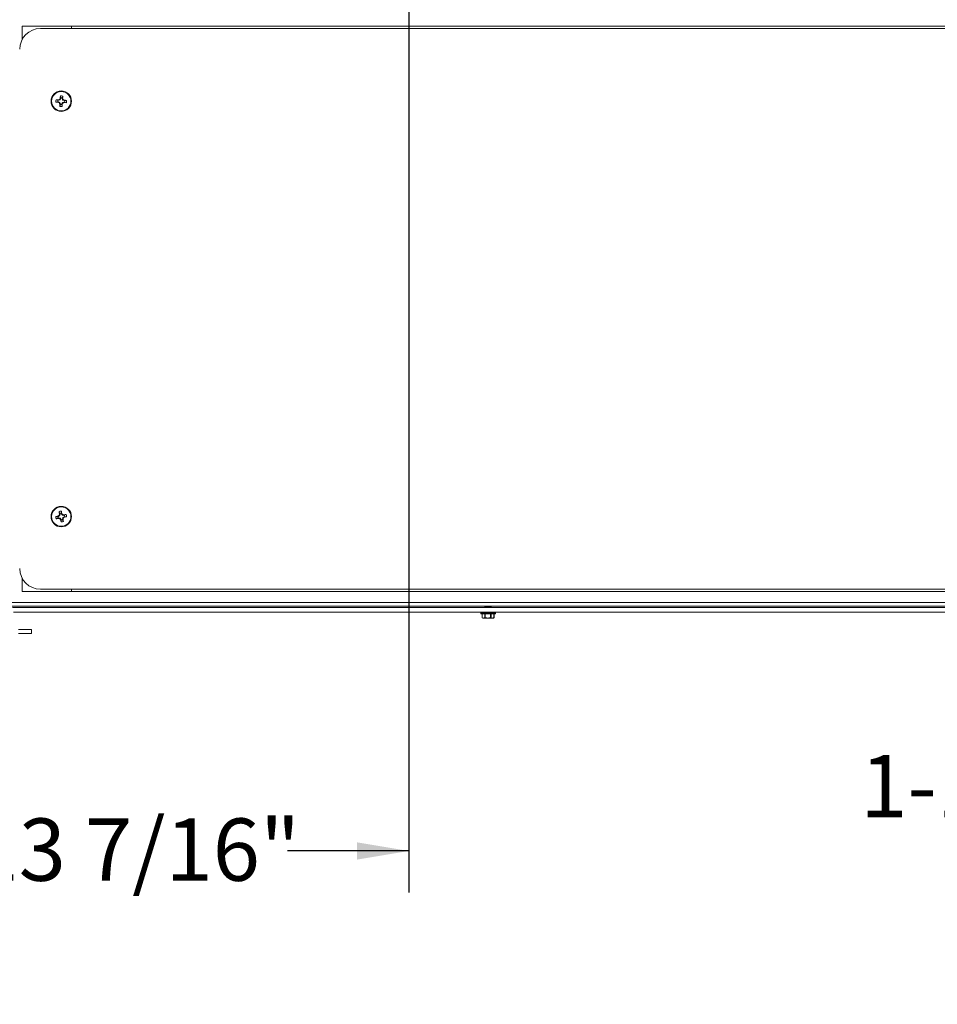
# Model space of a CAD drawing. Units: inches. Extents: x 0.7 to 33.4, y 1.8 to 21.1.
# Drawn here: x 13.1 to 15.9, y 12.2 to 15.2 of the extents above; entities that cross this region are included whole.
import ezdxf

# ---------------------------------------------------------------- set-up
doc = ezdxf.new("R2010")
doc.units = ezdxf.units.IN
doc.header["$MEASUREMENT"] = 0
doc.layers.add('TP_FLAT', color=7, linetype='Continuous')
doc.styles.add('SLDTEXTSTYLE0', font='TXT', dxfattribs={"width": 0.605})
doc.dimstyles.new('SLDDIMSTYLE0', dxfattribs={"dimtxt": 0.1875, "dimasz": 0.156, "dimexe": 0, "dimexo": 0.0625, "dimgap": 0.046875, "dimtad": 0, "dimtih": 1, "dimtoh": 1, "dimdec": 6, "dimlfac": 8, "dimrnd": 1e-09, "dimzin": 12, "dimdsep": 46, "dimlunit": 5, "dimtxsty": 'SLDTEXTSTYLE0', "dimsah": 1, "dimcen": 0.09, "dimadec": 0, "dimazin": 3, "dimtfac": 1, "dimtdec": 3, "dimtofl": 0, "dimtmove": 0, "dimatfit": 3, "dimfxl": 0, "dimfrac": 2, "dimtolj": 1, "dimtzin": 12, "dimarcsym": 0})
doc.dimstyles.new('SLDDIMSTYLE2', dxfattribs={"dimtxt": 0.18, "dimasz": 0.156, "dimexe": 0, "dimexo": 0.0625, "dimgap": 0, "dimtad": 0, "dimtih": 1, "dimtoh": 1, "dimdec": 0, "dimrnd": 1e-09, "dimzin": 0, "dimdsep": 46, "dimlunit": 5, "dimtxsty": 'Standard', "dimsah": 1, "dimcen": 0.09, "dimadec": 0, "dimazin": 0, "dimtfac": 0.156, "dimtdec": 0, "dimtofl": 0, "dimtmove": 0, "dimatfit": 3, "dimfxl": 0, "dimfrac": 2, "dimtolj": 1, "dimtzin": 0, "dimarcsym": 0})

# ---------------------------------------------------------------- blocks, each defined once
blk = doc.blocks.new('_D_27')
at = {"layer": 'TP_FLAT'}
for p, q in [((14.2715, 15.9608), (14.2715, 12.5479)), ((12.591, 14.129), (12.591, 12.5479)), ((12.591, 12.6729), (12.9559, 12.6729)), ((14.2715, 12.6729), (13.9067, 12.6729))]:
    blk.add_line(p, q, dxfattribs=at)
for points in [[(12.591, 12.6729), (12.747, 12.6469), (12.747, 12.6989)], [(14.2715, 12.6729), (14.1155, 12.6989), (14.1155, 12.6469)]]:
    blk.add_solid(points, dxfattribs=at)
at = {"layer": 'TP_FLAT', "insert": (12.9559, 12.7707), "char_height": 0.1875, "attachment_point": 1, "style": 'SLDTEXTSTYLE0'}
blk.add_mtext('13 7/16"', dxfattribs=at)
blk = doc.blocks.new('_D_30')
at = {"layer": 'TP_FLAT'}
for p, q in [((11.4151, 14.7574), (11.4151, 21.1197)), ((20.8592, 17.7277), (20.8592, 21.1197)), ((11.4151, 20.9947), (15.6617, 20.9947)), ((20.8592, 20.9947), (16.6125, 20.9947))]:
    blk.add_line(p, q, dxfattribs=at)
for points in [[(11.4151, 20.9947), (11.5711, 20.9687), (11.5711, 21.0207)], [(20.8592, 20.9947), (20.7032, 21.0207), (20.7032, 20.9687)]]:
    blk.add_solid(points, dxfattribs=at)
at = {"layer": 'TP_FLAT', "insert": (15.6617, 21.0925), "char_height": 0.1875, "attachment_point": 1, "style": 'SLDTEXTSTYLE0'}
blk.add_mtext('75 9/16"', dxfattribs=at)

msp = doc.modelspace()

# ---------------------------------------------------------------- linework, layer by layer
at = {"color": 7, "linetype": 'Continuous', "lineweight": 18}
for p, q in [((13.10862029, 15.11559964), (13.10862029, 15.15471696)), ((13.10862029, 15.15471696), (13.25705779, 15.15471696)), ((17.56174529, 15.14784196), (13.16330779, 15.14784196)), ((13.25705779, 15.15471696), (13.25705779, 15.14784196)), ((13.25705779, 15.15471696), (17.46799529, 15.15471696)), ((13.21575884, 14.93184759), (13.21026184, 14.93357863)), ((13.2173275, 14.93329801), (13.21761586, 14.93334104)), ((13.21753789, 14.93173637), (13.2173275, 14.93329801)), ((13.21761586, 14.93334104), (13.2178268, 14.93177529)), ((13.22184385, 14.93315241), (13.2178268, 14.93177529)), ((13.22184385, 14.93315241), (13.22071415, 14.93443278)), ((13.22114295, 14.93481112), (13.22227265, 14.93353075)), ((13.22227265, 14.93353075), (13.22184385, 14.93315241)), ((13.22413936, 14.93734501), (13.22227265, 14.93353075)), ((13.22261207, 14.93774931), (13.22269069, 14.93803006)), ((13.22413936, 14.93734501), (13.22261207, 14.93774931)), ((13.22269069, 14.93803006), (13.22421396, 14.93762682)), ((13.22432518, 14.93940587), (13.22329227, 14.94507566)), ((13.22421396, 14.93762682), (13.22413936, 14.93734501)), ((13.22432518, 14.93940587), (13.22421396, 14.93762682)), ((13.2284522, 14.93736186), (13.22856343, 14.9391409)), ((13.2284522, 14.93736186), (13.23001384, 14.93757224)), ((13.22849113, 14.93707294), (13.2284522, 14.93736186)), ((13.23005688, 14.93728388), (13.22849113, 14.93707294)), ((13.22986825, 14.93305589), (13.22849113, 14.93707294)), ((13.22856343, 14.9391409), (13.23029446, 14.9446379)), ((13.22986825, 14.93305589), (13.23114862, 14.93418559)), ((13.23024658, 14.9326271), (13.22986825, 14.93305589)), ((13.23001384, 14.93757224), (13.23005688, 14.93728388)), ((13.23152695, 14.93375679), (13.23024658, 14.9326271)), ((13.21549388, 14.92760935), (13.20982408, 14.92657644)), ((13.21549388, 14.92760935), (13.21727292, 14.92749813)), ((13.21753789, 14.93173637), (13.21575884, 14.93184759)), ((13.21686968, 14.92597485), (13.21727292, 14.92749813)), ((13.21715043, 14.92589624), (13.21686968, 14.92597485)), ((13.21755474, 14.92742353), (13.21715043, 14.92589624)), ((13.21727292, 14.92749813), (13.21755474, 14.92742353)), ((13.2178268, 14.93177529), (13.21753789, 14.93173637)), ((13.21755474, 14.92742353), (13.221369, 14.92555681)), ((13.22008863, 14.92442712), (13.221369, 14.92555681)), ((13.22174733, 14.92512802), (13.22046696, 14.92399832)), ((13.22305215, 14.91904301), (13.22132112, 14.91354601)), ((13.221369, 14.92555681), (13.22174733, 14.92512802)), ((13.2215587, 14.92090003), (13.22312445, 14.92111097)), ((13.22160173, 14.92061167), (13.2215587, 14.92090003)), ((13.22316337, 14.92082205), (13.22160173, 14.92061167)), ((13.22174733, 14.92512802), (13.22312445, 14.92111097)), ((13.22316337, 14.92082205), (13.22305215, 14.91904301)), ((13.22312445, 14.92111097), (13.22316337, 14.92082205)), ((13.22729039, 14.91877804), (13.22740161, 14.92055709)), ((13.22729039, 14.91877804), (13.22832331, 14.91310825)), ((13.22740161, 14.92055709), (13.22747622, 14.9208389)), ((13.22892489, 14.92015385), (13.22740161, 14.92055709)), ((13.22747622, 14.9208389), (13.22934293, 14.92465316)), ((13.22747622, 14.9208389), (13.2290035, 14.9204346)), ((13.2290035, 14.9204346), (13.22892489, 14.92015385)), ((13.22934293, 14.92465316), (13.22977173, 14.9250315)), ((13.23047263, 14.92337279), (13.22934293, 14.92465316)), ((13.22977173, 14.9250315), (13.23378878, 14.92640862)), ((13.22977173, 14.9250315), (13.23090142, 14.92375113)), ((13.23406084, 14.93076038), (13.23024658, 14.9326271)), ((13.23378878, 14.92640862), (13.23407769, 14.92644754)), ((13.23399972, 14.92484287), (13.23378878, 14.92640862)), ((13.23428807, 14.9248859), (13.23399972, 14.92484287)), ((13.23406084, 14.93076038), (13.23446515, 14.93228767)), ((13.23434265, 14.93068578), (13.23406084, 14.93076038)), ((13.23407769, 14.92644754), (13.23428807, 14.9248859)), ((13.23407769, 14.92644754), (13.23585674, 14.92633632)), ((13.2347459, 14.93220906), (13.23434265, 14.93068578)), ((13.2361217, 14.93057456), (13.23434265, 14.93068578)), ((13.23446515, 14.93228767), (13.2347459, 14.93220906)), ((13.23585674, 14.92633632), (13.24135374, 14.92460528)), ((13.2361217, 14.93057456), (13.2417915, 14.93160748)), ((13.22166626, 13.68865347), (13.21917933, 13.69385239)), ((13.22166626, 13.68865347), (13.22202658, 13.68690775)), ((13.22582511, 13.68951187), (13.22605036, 13.69527058)), ((13.22618543, 13.68776615), (13.22582511, 13.68951187)), ((13.22618543, 13.68776615), (13.22763686, 13.68837962)), ((13.22763686, 13.68837962), (13.22775417, 13.68811271)), ((13.21538787, 13.67910928), (13.20962916, 13.67933453)), ((13.21624627, 13.67495043), (13.21104736, 13.6724635)), ((13.2171336, 13.6794696), (13.21538787, 13.67910928)), ((13.21624627, 13.67495043), (13.21799199, 13.67531075)), ((13.21652013, 13.68092102), (13.21678703, 13.68103834)), ((13.2171336, 13.6794696), (13.21652013, 13.68092102)), ((13.21678703, 13.68103834), (13.21740212, 13.67958309)), ((13.21740212, 13.67958309), (13.2171336, 13.6794696)), ((13.22091593, 13.68196769), (13.21740212, 13.67958309)), ((13.21799199, 13.67531075), (13.21828351, 13.67531284)), ((13.21800333, 13.67373504), (13.21799199, 13.67531075)), ((13.21829487, 13.67373299), (13.21800333, 13.67373504)), ((13.21828351, 13.67531284), (13.21829487, 13.67373299)), ((13.21828351, 13.67531284), (13.22245431, 13.67451437)), ((13.22091593, 13.68196769), (13.21948941, 13.68290609)), ((13.21980368, 13.68338383), (13.2212302, 13.68244543)), ((13.22044882, 13.68660487), (13.22045087, 13.68689642)), ((13.22202868, 13.68661624), (13.22044882, 13.68660487)), ((13.22045087, 13.68689642), (13.22202658, 13.68690775)), ((13.2212302, 13.68244543), (13.22091593, 13.68196769)), ((13.22202868, 13.68661624), (13.2212302, 13.68244543)), ((13.22151591, 13.67308784), (13.22245431, 13.67451437)), ((13.22293205, 13.6742001), (13.22199365, 13.67277358)), ((13.22202658, 13.68690775), (13.22202868, 13.68661624)), ((13.22245431, 13.67451437), (13.22293205, 13.6742001)), ((13.22293205, 13.6742001), (13.22531665, 13.67068629)), ((13.2238614, 13.6700712), (13.22531665, 13.67068629)), ((13.22397872, 13.66980429), (13.2238614, 13.6700712)), ((13.22543014, 13.67041776), (13.22397872, 13.66980429)), ((13.22531665, 13.67068629), (13.22543014, 13.67041776)), ((13.22543014, 13.67041776), (13.22579047, 13.66867204)), ((13.22579047, 13.66867204), (13.22556521, 13.66291333)), ((13.22629893, 13.68749762), (13.22618543, 13.68776615)), ((13.22775417, 13.68811271), (13.22629893, 13.68749762)), ((13.22868352, 13.68398381), (13.22629893, 13.68749762)), ((13.22868352, 13.68398381), (13.22962192, 13.68541034)), ((13.22916127, 13.68366954), (13.22868352, 13.68398381)), ((13.23009966, 13.68509607), (13.22916127, 13.68366954)), ((13.23333207, 13.68287107), (13.22916127, 13.68366954)), ((13.2295869, 13.67156767), (13.23038538, 13.67573848)), ((13.2295869, 13.67156767), (13.23116675, 13.67157904)), ((13.229589, 13.67127616), (13.2295869, 13.67156767)), ((13.2311647, 13.67128749), (13.229589, 13.67127616)), ((13.22994932, 13.66953044), (13.229589, 13.67127616)), ((13.22994932, 13.66953044), (13.23243624, 13.66433152)), ((13.23038538, 13.67573848), (13.23069965, 13.67621622)), ((13.2318119, 13.67480008), (13.23038538, 13.67573848)), ((13.23069965, 13.67621622), (13.23421346, 13.67860082)), ((13.23069965, 13.67621622), (13.23212617, 13.67527782)), ((13.23116675, 13.67157904), (13.2311647, 13.67128749)), ((13.2333207, 13.68445092), (13.23361225, 13.68444887)), ((13.23333207, 13.68287107), (13.2333207, 13.68445092)), ((13.23362358, 13.68287316), (13.23333207, 13.68287107)), ((13.23361225, 13.68444887), (13.23362358, 13.68287316)), ((13.23536931, 13.68323348), (13.23362358, 13.68287316)), ((13.23421346, 13.67860082), (13.23448198, 13.67871431)), ((13.23482854, 13.67714557), (13.23421346, 13.67860082)), ((13.23448198, 13.67871431), (13.2362277, 13.67907463)), ((13.23448198, 13.67871431), (13.23509545, 13.67726289)), ((13.23509545, 13.67726289), (13.23482854, 13.67714557)), ((13.23536931, 13.68323348), (13.24056822, 13.68572041)), ((13.2362277, 13.67907463), (13.24198641, 13.67884938)), ((13.10862029, 13.45346696), (13.10862029, 13.49258427)), ((13.25705779, 13.45346696), (13.10862029, 13.45346696)), ((13.16330779, 13.46034196), (17.56174529, 13.46034196)), ((13.25705779, 13.46034196), (13.25705779, 13.45346696)), ((17.46799529, 13.45346696), (13.25705779, 13.45346696)), ((12.76093279, 13.42068571), (17.96412029, 13.42068571)), ((12.76093279, 13.40956071), (17.96412029, 13.40956071)), ((13.07231499, 13.40943571), (14.50342516, 13.40943571)), ((13.0792792, 13.40568571), (17.64577388, 13.40568571)), ((14.49950639, 13.40666686), (14.49950639, 13.40575946)), ((14.50342516, 13.40956071), (14.50342516, 13.40906834)), ((14.51608763, 13.40568571), (14.51608763, 13.40701436)), ((14.51999752, 13.40923196), (14.51999752, 13.40956071)), ((14.52000639, 13.40923196), (14.52000639, 13.40956071)), ((14.52000639, 13.40943571), (16.17005016, 13.40943571)), ((13.08223889, 13.39143571), (17.64281419, 13.39143571)), ((14.48800639, 13.39081071), (14.48800639, 13.38706071)), ((14.53150639, 13.39081071), (14.48800639, 13.39081071)), ((14.48800639, 13.38706071), (14.53150639, 13.38706071)), ((14.53088139, 13.38643571), (14.48863139, 13.38643571)), ((14.49201801, 13.38643571), (14.49201801, 13.37479209)), ((14.49204432, 13.37478551), (14.49204161, 13.37479209)), ((14.49216103, 13.3747295), (14.49413139, 13.37381071)), ((14.49223161, 13.37469717), (14.49216139, 13.37473029)), ((14.49223161, 13.38643571), (14.49223161, 13.37469717)), ((14.49223161, 13.37469717), (14.4959114, 13.37381071)), ((14.49413139, 13.37381071), (14.4959114, 13.37381071)), ((14.4959114, 13.37381071), (14.50910627, 13.37381071)), ((14.49959119, 13.37469717), (14.49959119, 13.38643571)), ((14.50117457, 13.38643571), (14.50117457, 13.37469717)), ((14.50910627, 13.37381071), (14.52295126, 13.37381071)), ((14.51703796, 13.37469717), (14.51703796, 13.38643571)), ((14.51869936, 13.38643571), (14.51869936, 13.37469717)), ((14.51869936, 13.37469717), (14.52295126, 13.37381071)), ((14.52295126, 13.37381071), (14.52538139, 13.37381071)), ((14.52538139, 13.37381071), (14.52735176, 13.3747295)), ((14.52720316, 13.37469717), (14.52720316, 13.38643571)), ((14.52749478, 13.37479209), (14.52749478, 13.38643571)), ((14.53150639, 13.38706071), (14.53150639, 13.39081071)), ((13.09700267, 13.33927331), (13.13606517, 13.33927331)), ((13.13606517, 13.32746229), (13.13606517, 13.33927331)), ((13.09700267, 13.32746229), (13.13606517, 13.32746229))]:
    msp.add_line(p, q, dxfattribs=at)
for centre, radius in [((13.22580779, 14.92909196), 0.03075), ((13.22580779, 14.92909196), 0.02917133), ((13.22580779, 13.67909196), 0.03075), ((13.22580779, 13.67909196), 0.02917133)]:
    msp.add_circle(centre, radius, dxfattribs=at)
for centre, radius, start, end in [((13.16330779, 15.08534196), 0.0625, 90, 180), ((13.22580779, 14.92909196), 0.01618044, 163.90148599, 188.94386381), ((13.19372977, 14.42822074), 0.50562823, 87.32502727, 88.12631781), ((13.40193439, 14.41519823), 0.54995026, 109.23971276, 109.58195769), ((13.71376392, 14.69033235), 0.54995026, 153.26339211, 153.60563704), ((13.72677427, 14.89853772), 0.50562823, 174.71903199, 175.52032253), ((13.22580779, 14.92909196), 0.01618044, 73.90148599, 98.94386381), ((13.22580779, 14.92909196), 0.01041993, 74.66523208, 98.18011772), ((12.72493657, 14.96116997), 0.50562823, 357.32502727, 358.12631781), ((12.71191406, 14.75296536), 0.54995026, 19.23971276, 19.58195769), ((12.98704818, 14.44113582), 0.54995026, 63.26339211, 63.60563704), ((13.25636202, 15.43005844), 0.50562823, 264.71903199, 265.52032253), ((13.22580779, 14.92909196), 0.01041993, 164.66523208, 188.18011772), ((13.4645674, 15.41704809), 0.54995026, 243.26339211, 243.60563704), ((13.73970151, 15.10521855), 0.54995026, 199.23971276, 199.58195769), ((13.72667901, 14.89701394), 0.50562823, 177.32502727, 178.12631781), ((13.22580779, 14.92909196), 0.01618044, 253.90148599, 278.94386381), ((13.22580779, 14.92909196), 0.01041993, 254.66523208, 278.18011772), ((12.72484131, 14.95964619), 0.50562823, 354.71903199, 355.52032253), ((12.73785165, 15.16785156), 0.54995026, 333.26339211, 333.60563704), ((13.04968119, 15.44298568), 0.54995026, 289.23971276, 289.58195769), ((13.25788581, 15.42996317), 0.50562823, 267.32502727, 268.12631781), ((13.19525356, 14.42812547), 0.50562823, 84.71903199, 85.52032253), ((13.22580779, 14.92909196), 0.01041993, 344.66523208, 8.18011772), ((13.22580779, 14.92909196), 0.01618044, 343.90148599, 8.94386381), ((13.22580779, 13.67909196), 0.01618044, 89.14099896, 114.18337678), ((13.71718933, 13.78129351), 0.50562823, 189.95854496, 190.7598355), ((13.22580779, 13.67909196), 0.01041993, 89.90474505, 113.41963069), ((12.73411763, 13.57838565), 0.50562823, 12.56454024, 13.36583078), ((13.22580779, 13.67909196), 0.01618044, 179.14099896, 204.18337678), ((13.3265141, 13.18740179), 0.50562823, 102.56454024, 103.36583078), ((13.12360624, 14.1704735), 0.50562823, 279.95854496, 280.7598355), ((13.22580779, 13.67909196), 0.01041993, 179.90474505, 203.41963069), ((13.53082032, 13.22956476), 0.54995026, 124.47922573, 124.82147066), ((13.32791, 14.2126484), 0.54995026, 258.50290508, 258.84515001), ((13.75936423, 13.57698975), 0.54995026, 168.50290508, 168.84515001), ((13.67533498, 13.98410448), 0.54995026, 214.47922573, 214.82147066), ((13.71749795, 13.77979826), 0.50562823, 192.56454024, 193.36583078), ((13.22580779, 13.67909196), 0.01618044, 269.14099896, 294.18337678), ((13.22580779, 13.67909196), 0.01041993, 269.90474505, 293.41963069), ((12.7762806, 13.37407943), 0.54995026, 34.47922573, 34.82147066), ((13.12370558, 13.14553551), 0.54995026, 78.50290508, 78.84515001), ((12.73442625, 13.5768904), 0.50562823, 9.95854496, 10.7598355), ((12.69225135, 13.78119416), 0.54995026, 348.50290508, 348.84515001), ((12.92079526, 14.12861915), 0.54995026, 304.47922573, 304.82147066), ((13.32800934, 13.18771041), 0.50562823, 99.95854496, 100.7598355), ((13.12510148, 14.17078212), 0.50562823, 282.56454024, 283.36583078), ((13.22580779, 13.67909196), 0.01041993, 359.90474505, 23.41963069), ((13.22580779, 13.67909196), 0.01618044, 359.14099896, 24.18337678), ((13.16330779, 13.52284196), 0.0625, 180, 270), ((14.48863139, 13.39081071), 0.000625, 90, 180), ((14.48863139, 13.38706071), 0.000625, 180, 270), ((14.53088139, 13.39081071), 0.000625, 0, 90), ((14.53088139, 13.38706071), 0.000625, 270, 0)]:
    msp.add_arc(centre, radius, start, end, dxfattribs=at)
for points, knots in [([(13.22071415, 14.93443278), (13.22079068, 14.93446819), (13.22094373, 14.93453902), (13.22107736, 14.93468975), (13.22113002, 14.93478718), (13.22114295, 14.93481112)], [0, 0, 0, 0, 0.4299884174, 0.8599839481, 1, 1, 1, 1]), ([(13.23114862, 14.93418559), (13.23118403, 14.93410906), (13.23125485, 14.93395601), (13.23140558, 14.93382238), (13.23150302, 14.93376973), (13.23152695, 14.93375679)], [0, 0, 0, 0, 0.4299884174, 0.8599839481, 1, 1, 1, 1]), ([(13.22046696, 14.92399832), (13.22043155, 14.92407485), (13.22036073, 14.9242279), (13.22020999, 14.92436153), (13.22011256, 14.92441418), (13.22008863, 14.92442712)], [0, 0, 0, 0, 0.42998841744, 0.85998394811, 1, 1, 1, 1]), ([(13.23090142, 14.92375113), (13.2308249, 14.92371572), (13.23067185, 14.92364489), (13.23053822, 14.92349416), (13.23048556, 14.92339673), (13.23047263, 14.92337279)], [0, 0, 0, 0, 0.42998841744, 0.85998394811, 1, 1, 1, 1]), ([(13.21948941, 13.68290609), (13.21955393, 13.68296037), (13.21968299, 13.68306893), (13.2197723, 13.68324949), (13.21979749, 13.68335734), (13.21980368, 13.68338383)], [0, 0, 0, 0, 0.4299884174, 0.8599839481, 1, 1, 1, 1]), ([(13.22199365, 13.67277358), (13.22193937, 13.6728381), (13.22183081, 13.67296715), (13.22165025, 13.67305646), (13.2215424, 13.67308166), (13.22151591, 13.67308784)], [0, 0, 0, 0, 0.4299884174, 0.8599839481, 1, 1, 1, 1]), ([(13.22962192, 13.68541034), (13.2296762, 13.68534581), (13.22978477, 13.68521676), (13.22996532, 13.68512745), (13.23007317, 13.68510225), (13.23009966, 13.68509607)], [0, 0, 0, 0, 0.4299884174, 0.8599839481, 1, 1, 1, 1]), ([(13.23212617, 13.67527782), (13.23206164, 13.67522354), (13.23193259, 13.67511498), (13.23184328, 13.67493442), (13.23181809, 13.67482657), (13.2318119, 13.67480008)], [0, 0, 0, 0, 0.4299884174, 0.8599839481, 1, 1, 1, 1]), ([(14.51875781, 13.40961105), (14.51812885, 13.40947451), (14.51680719, 13.40918757), (14.51334742, 13.40881074), (14.50932609, 13.40835832), (14.50532743, 13.4079052), (14.50203132, 13.40751329), (14.49980747, 13.40704096), (14.49961181, 13.40676039), (14.49951527, 13.40662196)], [0, 0, 0, 0, 0.1291517241, 0.2713943191, 0.4182954935, 0.5651966678, 0.7074392628, 0.8556505712, 1, 1, 1, 1]), ([(14.51999752, 13.40923196), (14.5197901, 13.40909352), (14.51936972, 13.40881295), (14.51686366, 13.40834063), (14.51337503, 13.40794868), (14.50931859, 13.40749571), (14.50532937, 13.40704273), (14.50203078, 13.40665078), (14.4998076, 13.40617846), (14.49961185, 13.40589789), (14.49951527, 13.40575946)], [0, 0, 0, 0, 0.12407453195, 0.25146851532, 0.37373213316, 0.5, 0.62626786684, 0.74853148468, 0.87592546805, 1, 1, 1, 1]), ([(14.50355856, 13.4091474), (14.50290362, 13.40875854), (14.50159191, 13.40797974), (14.50027265, 13.40720469), (14.4996121, 13.40681662)], [0, 0, 0, 0, 0.499303502, 1, 1, 1, 1]), ([(14.50365908, 13.40914333), (14.5036838, 13.4091979), (14.50374426, 13.40933139), (14.5042348, 13.40947551), (14.50452479, 13.40956071)], [0, 0, 0, 0, 0.4088232958, 1, 1, 1, 1]), ([(14.51520966, 13.40645307), (14.51485454, 13.40632854), (14.5140794, 13.40605672), (14.51272061, 13.40581609), (14.51198433, 13.40568571)], [0, 0, 0, 0, 0.4581368373, 1, 1, 1, 1]), ([(14.51522298, 13.40643289), (14.51581433, 13.40681869), (14.51699793, 13.40759089), (14.51821739, 13.40836127), (14.51882759, 13.40874675)], [0, 0, 0, 0, 0.4996189526, 1, 1, 1, 1]), ([(14.4959114, 13.37381071), (14.49656191, 13.37385842), (14.49779936, 13.37394919), (14.49901473, 13.37445653), (14.49959119, 13.37469717)], [0, 0, 0, 0, 0.5256847844, 1, 1, 1, 1]), ([(14.50117457, 13.37469717), (14.50097954, 13.37473193), (14.50058927, 13.3748015), (14.50006633, 13.37481001), (14.49974918, 13.37476119), (14.49962335, 13.3747102), (14.49959119, 13.37469717)], [0, 0, 0, 0, 0.3012405184, 0.6028122766, 0.8984823014, 1, 1, 1, 1]), ([(14.50117457, 13.37469717), (14.50157009, 13.37461558), (14.50417837, 13.37407753), (14.50684445, 13.37393317), (14.50910627, 13.37381071)], [0, 0, 0, 0, 0.1516370277, 1, 1, 1, 1]), ([(14.50910627, 13.37381071), (14.51092329, 13.37389045), (14.51359046, 13.3740075), (14.51620469, 13.37453047), (14.51703796, 13.37469717)], [0, 0, 0, 0, 0.6812582469, 1, 1, 1, 1]), ([(14.51869936, 13.37469717), (14.51857952, 13.37473193), (14.51833972, 13.3748015), (14.51781246, 13.37481001), (14.51735941, 13.37476119), (14.51710339, 13.3747102), (14.51703796, 13.37469717)], [0, 0, 0, 0, 0.3012405183, 0.6028122766, 0.8984823014, 1, 1, 1, 1]), ([(14.52295126, 13.37381071), (14.52370291, 13.37385842), (14.52513275, 13.37394919), (14.52653707, 13.37445653), (14.52720316, 13.37469717)], [0, 0, 0, 0, 0.52568478439, 1, 1, 1, 1]), ([(14.5273514, 13.37473029), (14.52739667, 13.3747513), (14.52751444, 13.37480595), (14.52749992, 13.37480892), (14.52736681, 13.37476127), (14.52723647, 13.37471021), (14.52720316, 13.37469717)], [0, 0, 0, 0, 0.2122706809, 0.5522401869, 0.8855565188, 1, 1, 1, 1])]:
    msp.add_open_spline(points, degree=3, knots=knots, dxfattribs=at)

# ---------------------------------------------------------------- texts
at = {"layer": 'TP_FLAT', "insert": (17.69504846, 12.96201222), "char_height": 0.1875, "attachment_point": 3, "style": 'SLDTEXTSTYLE0'}
msp.add_mtext('1-1/4" GAS TRAIN', dxfattribs=at)

# ---------------------------------------------------------------- dimensions: what is measured, and where the dimension line sits
at = {"layer": 'TP_FLAT'}
for base, p1, p2, picture, middle in [((20.85915154, 20.99467341), (11.41511365, 14.70736998), (20.85915154, 17.67768571), '_D_30', (16.13713259, 20.99467341)), ((14.27150587, 12.6728732), (12.59102654, 14.17903837), (14.27150587, 16.01079791), '_D_27', (13.4312662, 12.6728732))]:
    dim = msp.add_linear_dim(base=base, p1=p1, p2=p2, angle=0, dimstyle='SLDDIMSTYLE0', dxfattribs=at)
    dim.commit()
    dim.dimension.update_dxf_attribs({"geometry": picture, "text_midpoint": middle, "dimtype": 160})

# ---------------------------------------------------------------- leaders
msp.add_leader([(14.10976837, 15.93848925), (10.86309868, 14.973338), (10.73809868, 14.973338)], dimstyle='SLDDIMSTYLE2', dxfattribs=at)

doc.saveas('drawing.dxf')
